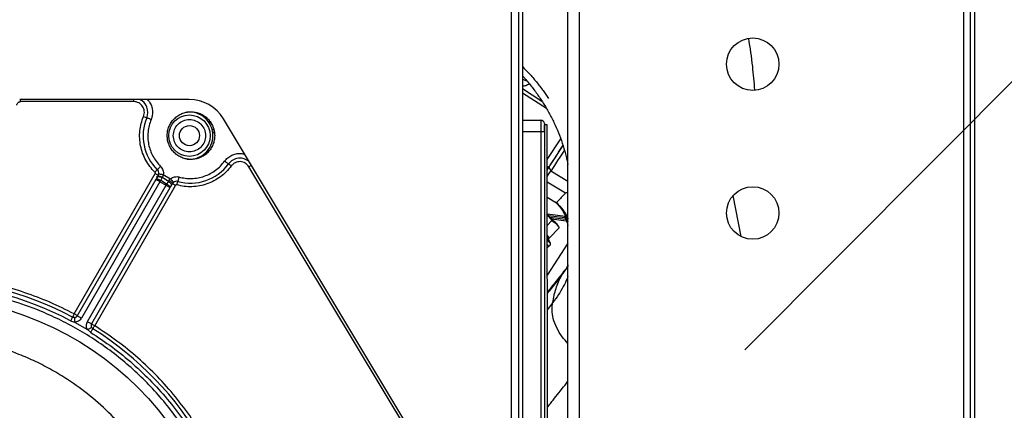
# Model space of a CAD drawing. Units: inches. Extents: x 0.2 to 16.7, y -11.3 to 10.7.
# Drawn here: x 6 to 6.8, y -7.9 to -7.6 of the extents above; entities that cross this region are included whole.
import ezdxf

# ---------------------------------------------------------------- set-up
doc = ezdxf.new("R2010")
doc.units = ezdxf.units.IN
doc.header["$MEASUREMENT"] = 0
doc.layers.add('FORMAT', color=7, linetype='Continuous')
doc.styles.add('SLDTEXTSTYLE0', font='TXT', dxfattribs={"width": 0.75})
doc.dimstyles.new('SLDDIMSTYLE3', dxfattribs={"dimtxt": 0.125, "dimasz": 0.13, "dimexe": 0, "dimexo": 0.0625, "dimgap": 0.03125, "dimtad": 0, "dimtih": 1, "dimtoh": 1, "dimlfac": 20, "dimrnd": 1e-09, "dimzin": 4, "dimdsep": 46, "dimtxsty": 'SLDTEXTSTYLE0', "dimblk1": 'NONE', "dimsah": 1, "dimcen": 0, "dimadec": 0, "dimazin": 1, "dimtfac": 1, "dimtmove": 0, "dimatfit": 3, "dimldrblk": 'NONE', "dimfxl": 1, "dimfrac": 2, "dimtolj": 1, "dimtzin": 12, "dimarcsym": 0})

# ---------------------------------------------------------------- blocks, each defined once
blk = doc.blocks.new('_None')

msp = doc.modelspace()

# ---------------------------------------------------------------- linework, layer by layer
at = {"color": 7, "linetype": 'Continuous', "lineweight": 25}
for p, q in [((6.79255, -8.58126), (6.79255, -6.99099)), ((6.415, -7.12199), (6.415, -8.04089)), ((6.4213, -8.11569), (6.4213, -7.12199)), ((6.42445, -7.12199), (6.42445, -8.11569)), ((6.4623, -8.58053), (6.4623, -7.2001)), ((6.80174, -7.93672), (6.80174, -7.28232)), ((6.44063, -7.66553), (6.42445, -7.65502)), ((6.14632, -7.66392), (6.00496, -7.66392)), ((6.10008, -7.66578), (6.00559, -7.66578)), ((6.10826, -7.67804), (6.11095, -7.67917)), ((6.15659, -7.67721), (6.15659, -7.67642)), ((6.39177, -8.04089), (6.175, -7.68015)), ((6.42445, -7.68115), (6.43964, -7.68114)), ((6.4426, -7.69098), (6.44259, -7.68507)), ((6.44496, -7.68507), (6.44259, -7.68507)), ((6.44526, -8.26612), (6.44496, -7.68507)), ((6.16705, -7.68959), (6.1651, -7.68838)), ((6.16743, -7.69214), (6.16595, -7.69122)), ((6.43964, -7.69098), (6.4398, -7.98512)), ((6.4426, -7.69098), (6.43964, -7.69098)), ((6.4426, -7.69098), (6.44275, -7.98512)), ((6.44497, -7.71406), (6.45622, -7.69673)), ((6.15659, -7.71175), (6.15659, -7.71096)), ((6.16202, -7.70615), (6.16295, -7.70672)), ((6.38367, -8.03131), (6.19615, -7.72006)), ((6.44497, -7.71955), (6.4464, -7.72048)), ((6.05045, -7.84266), (6.11785, -7.72573)), ((6.11769, -7.72454), (6.11974, -7.72245)), ((6.1247, -7.72654), (6.13078, -7.73005)), ((6.44646, -7.72039), (6.44803, -7.72347)), ((6.44803, -7.72347), (6.4623, -7.73204)), ((6.1184, -7.73071), (6.05301, -7.84413)), ((6.12191, -7.7325), (6.05642, -7.8461)), ((6.06154, -7.84905), (6.12702, -7.73545)), ((6.06751, -7.85249), (6.13491, -7.73557)), ((6.11958, -7.72866), (6.1184, -7.73071)), ((6.12191, -7.7325), (6.12256, -7.73157)), ((6.12191, -7.7325), (6.12702, -7.73545)), ((6.12256, -7.73157), (6.12383, -7.72936)), ((6.12751, -7.73442), (6.12256, -7.73157)), ((6.12751, -7.73442), (6.12702, -7.73545)), ((6.12877, -7.73221), (6.12751, -7.73442)), ((6.12905, -7.73174), (6.12877, -7.73221)), ((6.12943, -7.73118), (6.12905, -7.73174)), ((6.13033, -7.73759), (6.13152, -7.73554)), ((6.13152, -7.73554), (6.13179, -7.73506)), ((6.13179, -7.73506), (6.13236, -7.7341)), ((6.13602, -7.73511), (6.1368, -7.73229)), ((6.13033, -7.73759), (6.06495, -7.85102)), ((6.60666, -7.77813), (6.60017, -7.7439)), ((6.44499, -7.74525), (6.45282, -7.74996)), ((6.45288, -7.74999), (6.45282, -7.74996)), ((6.44499, -7.75918), (6.46017, -7.76113)), ((6.445, -7.75951), (6.44499, -7.75951)), ((6.445, -7.76011), (6.44896, -7.76493)), ((6.44605, -7.76057), (6.45972, -7.76232)), ((6.44624, -7.76075), (6.4461, -7.76089)), ((6.44896, -7.76493), (6.445, -7.76888)), ((6.44717, -7.76196), (6.46022, -7.76364)), ((6.4486, -7.76339), (6.46083, -7.76496)), ((6.44896, -7.76493), (6.45256, -7.76735)), ((6.45256, -7.76735), (6.45498, -7.77095)), ((6.45498, -7.77095), (6.45396, -7.76875)), ((6.45498, -7.77095), (6.44648, -7.77946)), ((6.4623, -7.78377), (6.44502, -7.81037)), ((6.44629, -7.78101), (6.44598, -7.78054)), ((6.44761, -7.78384), (6.44629, -7.78101)), ((6.44501, -7.78748), (6.4462, -7.78624)), ((6.4462, -7.78624), (6.44621, -7.78624)), ((6.46232, -7.80192), (6.46067, -7.80481)), ((6.4623, -7.80174), (6.46205, -7.80239)), ((6.44974, -7.83309), (6.44504, -7.83915)), ((6.04743, -7.84836), (6.05078, -7.84954)), ((6.05078, -7.84954), (6.06139, -7.85566)), ((6.06139, -7.85566), (6.06409, -7.85796))]:
    msp.add_line(p, q, dxfattribs=at)
at = {"color": 8, "linetype": 'Continuous', "lineweight": 25}
for p, q in [((6.47203, -8.58053), (6.47203, -7.2001)), ((6.7978, -7.28232), (6.7978, -7.93526)), ((6.44434, -7.67153), (6.42445, -7.65861)), ((6.00559, -7.66578), (6.00559, -7.66392)), ((6.10008, -7.66578), (6.10008, -7.66392)), ((6.16464, -7.68367), (6.16217, -7.68219)), ((6.43964, -7.69098), (6.42445, -7.69099)), ((6.46027, -7.74213), (6.44498, -7.73277)), ((6.445, -7.77732), (6.44648, -7.77946)), ((6.44598, -7.78054), (6.44501, -7.77909))]:
    msp.add_line(p, q, dxfattribs=at)
at = {"color": 7, "linetype": 'Continuous', "lineweight": 25, "flags": 128}
for points in [[(6.11455, -7.68067), (6.11391, -7.6804), (6.11328, -7.68014), (6.1127, -7.67989), (6.11217, -7.67968), (6.11172, -7.67949), (6.11136, -7.67934), (6.1111, -7.67923), (6.11095, -7.67917)], [(6.4464, -7.72048), (6.44643, -7.72043), (6.44678, -7.7199), (6.4475, -7.71879), (6.44856, -7.71715), (6.44994, -7.71502), (6.45159, -7.71248), (6.45346, -7.70961), (6.45549, -7.70649), (6.4576, -7.70323), (6.4582, -7.70231)], [(6.45928, -7.70615), (6.45763, -7.70869), (6.45552, -7.71194), (6.45358, -7.71493), (6.45186, -7.71759), (6.45041, -7.71982), (6.44927, -7.72156), (6.44849, -7.72276), (6.44809, -7.72339), (6.44803, -7.72347)], [(6.12247, -7.71967), (6.12198, -7.72017), (6.1215, -7.72065), (6.12106, -7.72111), (6.12066, -7.72151), (6.12032, -7.72186), (6.12005, -7.72214), (6.11985, -7.72234), (6.11974, -7.72245)], [(6.17593, -7.71535), (6.1765, -7.71576), (6.17704, -7.71616), (6.17755, -7.71654), (6.17801, -7.71687), (6.1784, -7.71716), (6.17872, -7.71739), (6.17894, -7.71756), (6.17907, -7.71765)], [(6.18143, -7.71938), (6.181, -7.71907), (6.1806, -7.71877), (6.18021, -7.71849), (6.17987, -7.71824), (6.17957, -7.71802), (6.17934, -7.71785), (6.17917, -7.71773), (6.17907, -7.71765)], [(6.44493, -7.72275), (6.44572, -7.72152), (6.44637, -7.72053), (6.4464, -7.72048)], [(6.44498, -7.72818), (6.44644, -7.72592), (6.44773, -7.72394), (6.44803, -7.72347)], [(6.13152, -7.73554), (6.1316, -7.73524), (6.13154, -7.73487), (6.13135, -7.73446), (6.13103, -7.73401), (6.13059, -7.73354), (6.13005, -7.73307), (6.12944, -7.73262), (6.12877, -7.73221)], [(6.13078, -7.73005), (6.13123, -7.73059), (6.13166, -7.73111), (6.13206, -7.7316), (6.13243, -7.73203), (6.13274, -7.73241), (6.13299, -7.73271), (6.13317, -7.73292), (6.13327, -7.73305)], [(6.13491, -7.73557), (6.13444, -7.73529), (6.13398, -7.73503), (6.13356, -7.73479), (6.13318, -7.73457), (6.13286, -7.73439), (6.13262, -7.73424), (6.13245, -7.73415), (6.13236, -7.7341)], [(6.13784, -7.72854), (6.13766, -7.72921), (6.13748, -7.72986), (6.13731, -7.73047), (6.13716, -7.73102), (6.13703, -7.73149), (6.13692, -7.73187), (6.13685, -7.73214), (6.1368, -7.73229)], [(6.45256, -7.76735), (6.4518, -7.76659), (6.4509, -7.76569), (6.44987, -7.76467), (6.44874, -7.76353), (6.44751, -7.76231), (6.44622, -7.76101), (6.445, -7.75979)], [(6.45396, -7.76875), (6.45387, -7.76866), (6.4536, -7.76839), (6.45316, -7.76796), (6.45256, -7.76735)], [(6.4462, -7.78624), (6.44594, -7.78597), (6.44514, -7.78517), (6.44501, -7.78504)], [(6.05045, -7.84266), (6.05018, -7.84317), (6.04993, -7.84366), (6.04969, -7.84411), (6.04948, -7.8445), (6.0493, -7.84483), (6.04918, -7.84507), (6.0491, -7.84522), (6.04907, -7.84527)], [(6.05301, -7.84413), (6.05296, -7.84411), (6.05282, -7.84402), (6.05258, -7.84389), (6.05226, -7.8437), (6.05188, -7.84348), (6.05143, -7.84322), (6.05095, -7.84295), (6.05045, -7.84266)], [(6.05059, -7.84561), (6.0506, -7.84568), (6.05061, -7.84591), (6.05063, -7.84627), (6.05065, -7.84676), (6.05068, -7.84736), (6.05071, -7.84804), (6.05074, -7.84877), (6.05078, -7.84954)], [(6.05301, -7.84413), (6.05308, -7.84417), (6.05327, -7.84428), (6.05359, -7.84447), (6.05401, -7.84471), (6.05453, -7.84501), (6.05512, -7.84535), (6.05576, -7.84572), (6.05642, -7.8461)], [(6.06154, -7.84905), (6.06221, -7.84943), (6.06284, -7.8498), (6.06343, -7.85014), (6.06395, -7.85044), (6.06438, -7.85068), (6.06469, -7.85087), (6.06489, -7.85098), (6.06495, -7.85102)]]:
    msp.add_lwpolyline(points, dxfattribs=at)
at = {"color": 8, "linetype": 'Continuous', "lineweight": 25, "flags": 128}
for points in [[(6.19615, -7.72006), (6.1966, -7.71979), (6.19704, -7.71953), (6.19744, -7.71928), (6.19781, -7.71906), (6.19812, -7.71887), (6.19823, -7.71881)], [(6.44761, -7.78384), (6.44755, -7.78378), (6.44705, -7.78327), (6.44606, -7.78229), (6.44501, -7.78123)]]:
    msp.add_lwpolyline(points, dxfattribs=at)
at = {"color": 7, "linetype": 'Continuous', "lineweight": 25}
for centre, radius in [((6.61642, -7.63457), 0.02187), ((6.14655, -7.69409), 0.01725), ((6.14655, -7.69409), 0.00837), ((6.61642, -7.75855), 0.02188), ((5.92094, -8.08704), 0.25852)]:
    msp.add_circle(centre, radius, dxfattribs=at)
at = {"color": 8, "linetype": 'Continuous', "lineweight": 25}
for centre, start, end in [((6.10008, -7.67464), 337.38014, 65.42766), ((6.18856, -7.72463), 47.70905, 143.68813)]:
    msp.add_arc(centre, 0.01178, start, end, dxfattribs=at)
at = {"color": 7, "linetype": 'Continuous', "lineweight": 25}
for centre, radius, start, end in [((6.14632, -7.69739), 0.03346, 31.00162, 90), ((6.14732, -7.69432), 0.0394, 157.38014, 225.56157), ((6.14655, -7.69409), 0.01964, 360, 96.01166), ((6.43964, -7.68409), 0.00295, 0.02986, 90.02986), ((6.14655, -7.69409), 0.01964, 263.98834, 360), ((6.14732, -7.69432), 0.0394, 254.5166, 323.68813), ((6.117, -7.72524), 0.00391, 350.4296, 45.56157), ((6.14732, -7.69432), 0.04164, 236.1108, 243.96737), ((6.13576, -7.73606), 0.00391, 74.5166, 129.64857), ((6.44623, -7.78448), 0.00152, 259.05358, 25), ((5.92094, -8.08704), 0.27362, 62.07851, 117.92149), ((5.92094, -8.08704), 0.27012, 62.07851, 90), ((6.05045, -7.84266), 0.00295, 272.71166, 330.03908), ((6.06751, -7.85249), 0.00295, 150.03908, 207.36651), ((5.92094, -8.08704), 0.27362, 2.03943, 57.99966)]:
    msp.add_arc(centre, radius, start, end, dxfattribs=at)
for points, knots in [([(6.61287, -7.61314), (6.61403, -7.62088), (6.61613, -7.63492), (6.6174, -7.64951), (6.61796, -7.65605)], [0, 0, 0, 0, 0.551739, 1, 1, 1, 1]), ([(6.42445, -7.63663), (6.4263, -7.63852), (6.43033, -7.64262), (6.43602, -7.64929), (6.44141, -7.65623), (6.44455, -7.66096), (6.44602, -7.66316)], [0, 0, 0, 0, 0.227486, 0.494481, 0.763611, 1, 1, 1, 1]), ([(6.42445, -7.64444), (6.4251, -7.64514), (6.42789, -7.64813), (6.43239, -7.65371), (6.43791, -7.66118), (6.44297, -7.66895), (6.44757, -7.67699), (6.45168, -7.68529), (6.45529, -7.69381), (6.45836, -7.70255), (6.46074, -7.71072), (6.46183, -7.716), (6.4623, -7.71827)], [0, 0, 0, 0, 0.032755, 0.139902, 0.247879, 0.356708, 0.466417, 0.57703, 0.688567, 0.801042, 0.914456, 1, 1, 1, 1]), ([(6.00264, -7.66873), (6.00267, -7.66842), (6.00273, -7.66775), (6.00318, -7.66696), (6.00374, -7.6664), (6.00429, -7.66606), (6.00492, -7.66582), (6.00537, -7.66579), (6.00559, -7.66578)], [0, 0, 0, 0, 0.2021205, 0.4337336, 0.5711151, 0.7086892, 0.8541558, 1, 1, 1, 1]), ([(6.10826, -7.67804), (6.10849, -7.67736), (6.10895, -7.67598), (6.10897, -7.67378), (6.10851, -7.67164), (6.10753, -7.66968), (6.1061, -7.66801), (6.1043, -7.66676), (6.10226, -7.66593), (6.1008, -7.66583), (6.10008, -7.66578)], [0, 0, 0, 0, 0.124698, 0.249661, 0.374809, 0.499662, 0.624534, 0.749683, 0.874994, 1, 1, 1, 1]), ([(6.11769, -7.72454), (6.11625, -7.723), (6.11337, -7.71993), (6.10999, -7.71456), (6.10738, -7.7088), (6.10568, -7.7027), (6.10489, -7.69642), (6.10507, -7.69012), (6.1061, -7.68391), (6.10754, -7.68), (6.10826, -7.67804)], [0, 0, 0, 0, 0.125262, 0.250655, 0.376018, 0.501309, 0.626713, 0.752046, 0.876096, 1, 1, 1, 1]), ([(6.12801, -7.69409), (6.12808, -7.69279), (6.12823, -7.6902), (6.12941, -7.68646), (6.13124, -7.68301), (6.13372, -7.67999), (6.13674, -7.67751), (6.14019, -7.67567), (6.14393, -7.67453), (6.14782, -7.67415), (6.1517, -7.67453), (6.15544, -7.67567), (6.15889, -7.67751), (6.16191, -7.67999), (6.16439, -7.68301), (6.16622, -7.68646), (6.1674, -7.6902), (6.16755, -7.69279), (6.16762, -7.69409)], [0, 0, 0, 0, 0.0625, 0.125, 0.1875, 0.25, 0.3125, 0.375, 0.4375, 0.5, 0.5625, 0.625, 0.6875, 0.75, 0.8125, 0.875, 0.9375, 1, 1, 1, 1]), ([(6.11455, -7.68067), (6.11394, -7.68232), (6.11273, -7.68562), (6.11187, -7.69085), (6.11173, -7.69615), (6.1124, -7.7014), (6.11383, -7.70651), (6.11602, -7.71133), (6.11885, -7.71582), (6.12126, -7.71839), (6.12247, -7.71967)], [0, 0, 0, 0, 0.1247896, 0.2496996, 0.3748129, 0.4998698, 0.6249642, 0.750136, 0.8751134, 1, 1, 1, 1]), ([(6.1331, -7.69409), (6.1333, -7.69234), (6.13371, -7.68882), (6.13681, -7.68434), (6.14126, -7.68134), (6.14655, -7.68029), (6.15184, -7.68134), (6.1563, -7.68434), (6.1594, -7.68882), (6.1598, -7.69233), (6.16, -7.69409)], [0, 0, 0, 0, 0.124286, 0.249665, 0.375, 0.500069, 0.625064, 0.750283, 0.875636, 1, 1, 1, 1]), ([(6.43964, -7.68114), (6.43964, -7.68129), (6.43964, -7.68158), (6.43964, -7.68386), (6.43964, -7.68711), (6.43964, -7.68969), (6.43964, -7.69098)], [0, 0, 0, 0, 0.249995, 0.499998, 0.749998, 1, 1, 1, 1]), ([(6.44259, -7.68409), (6.44259, -7.68419), (6.44259, -7.6844), (6.44259, -7.68599), (6.4426, -7.68827), (6.4426, -7.69008), (6.4426, -7.69098)], [0, 0, 0, 0, 0.25025, 0.500076, 0.749977, 1, 1, 1, 1]), ([(6.16762, -7.69409), (6.16755, -7.69538), (6.1674, -7.69797), (6.16622, -7.70171), (6.16439, -7.70516), (6.16191, -7.70818), (6.15889, -7.71066), (6.15544, -7.7125), (6.1517, -7.71364), (6.14782, -7.71402), (6.14393, -7.71364), (6.14019, -7.7125), (6.13674, -7.71066), (6.13372, -7.70818), (6.13124, -7.70516), (6.12941, -7.70171), (6.12823, -7.69797), (6.12808, -7.69538), (6.12801, -7.69409)], [0, 0, 0, 0, 0.0625, 0.125, 0.1875, 0.25, 0.3125, 0.375, 0.4375, 0.5, 0.5625, 0.625, 0.6875, 0.75, 0.8125, 0.875, 0.9375, 1, 1, 1, 1]), ([(6.16, -7.69409), (6.1598, -7.69584), (6.1594, -7.69935), (6.1563, -7.70384), (6.15184, -7.70683), (6.14655, -7.70789), (6.14126, -7.70683), (6.13681, -7.70384), (6.13371, -7.69935), (6.1333, -7.69584), (6.1331, -7.69409)], [0, 0, 0, 0, 0.1242863, 0.2496656, 0.3750001, 0.5000694, 0.6250642, 0.7502829, 0.8756361, 1, 1, 1, 1]), ([(6.44646, -7.72039), (6.4465, -7.72032), (6.44659, -7.72019), (6.44726, -7.71916), (6.4483, -7.71755), (6.44972, -7.71536), (6.45146, -7.71269), (6.45344, -7.70964), (6.4556, -7.70631), (6.45722, -7.70381), (6.45809, -7.70249), (6.45819, -7.70232)], [0, 0, 0, 0, 0.122808, 0.245614, 0.368422, 0.491229, 0.614036, 0.736842, 0.85965, 0.982455, 1, 1, 1, 1]), ([(6.12247, -7.71967), (6.12288, -7.72014), (6.12372, -7.72108), (6.12448, -7.72282), (6.12488, -7.72467), (6.12476, -7.72592), (6.1247, -7.72654)], [0, 0, 0, 0, 0.24978, 0.500526, 0.750655, 1, 1, 1, 1]), ([(6.18143, -7.71938), (6.1801, -7.72104), (6.17743, -7.72435), (6.17254, -7.72849), (6.16712, -7.73192), (6.16123, -7.73446), (6.15503, -7.73611), (6.14866, -7.73677), (6.14225, -7.73655), (6.1381, -7.73559), (6.13602, -7.73511)], [0, 0, 0, 0, 0.124593, 0.249321, 0.374747, 0.499917, 0.624983, 0.750124, 0.87514, 1, 1, 1, 1]), ([(6.13784, -7.72854), (6.13958, -7.72894), (6.14306, -7.72974), (6.14844, -7.72993), (6.15378, -7.72938), (6.15898, -7.728), (6.16392, -7.72587), (6.16846, -7.723), (6.17258, -7.71952), (6.17481, -7.71674), (6.17593, -7.71535)], [0, 0, 0, 0, 0.12479, 0.249703, 0.374811, 0.499865, 0.624942, 0.750133, 0.875115, 1, 1, 1, 1]), ([(6.19615, -7.72006), (6.19574, -7.71946), (6.1949, -7.71827), (6.19314, -7.71695), (6.19114, -7.71606), (6.18898, -7.71569), (6.18679, -7.71586), (6.18472, -7.71656), (6.18284, -7.71772), (6.1819, -7.71883), (6.18143, -7.71938)], [0, 0, 0, 0, 0.1246941, 0.2496525, 0.3748205, 0.499688, 0.624574, 0.7497441, 0.8750276, 1, 1, 1, 1]), ([(6.11769, -7.72454), (6.11775, -7.72461), (6.11787, -7.72474), (6.11798, -7.72502), (6.118, -7.72529), (6.11795, -7.72554), (6.11789, -7.72567), (6.11785, -7.72573)], [0, 0, 0, 0, 0.205902, 0.410826, 0.672958, 0.833626, 1, 1, 1, 1]), ([(6.1204, -7.7272), (6.12034, -7.72717), (6.12022, -7.7271), (6.11962, -7.72675), (6.1188, -7.72628), (6.11817, -7.72592), (6.11785, -7.72573)], [0, 0, 0, 0, 0.249978, 0.500004, 0.75, 1, 1, 1, 1]), ([(6.12383, -7.72936), (6.12339, -7.72913), (6.1227, -7.72876), (6.1218, -7.72845), (6.12114, -7.72829), (6.12056, -7.72824), (6.11994, -7.7283), (6.11972, -7.72852), (6.11958, -7.72866)], [0, 0, 0, 0, 0.239098, 0.36813, 0.499999, 0.631891, 0.760913, 1, 1, 1, 1]), ([(6.11985, -7.72818), (6.12, -7.72805), (6.12024, -7.72785), (6.12086, -7.7278), (6.12143, -7.72785), (6.12208, -7.72801), (6.12298, -7.7283), (6.12366, -7.72866), (6.1241, -7.72889)], [0, 0, 0, 0, 0.238353, 0.366909, 0.498369, 0.630106, 0.759317, 1, 1, 1, 1]), ([(6.12085, -7.72589), (6.12081, -7.72612), (6.12071, -7.72658), (6.1205, -7.727), (6.1204, -7.7272)], [0, 0, 0, 0, 0.496768, 1, 1, 1, 1]), ([(6.12085, -7.72589), (6.12097, -7.72591), (6.12119, -7.72595), (6.12211, -7.7261), (6.12331, -7.72631), (6.12423, -7.72646), (6.1247, -7.72654)], [0, 0, 0, 0, 0.2500055, 0.5000047, 0.750001, 1, 1, 1, 1]), ([(6.1244, -7.72828), (6.1245, -7.72801), (6.12471, -7.72746), (6.1247, -7.72685), (6.1247, -7.72654)], [0, 0, 0, 0, 0.489482, 1, 1, 1, 1]), ([(6.13078, -7.73005), (6.13128, -7.72969), (6.1323, -7.72895), (6.13411, -7.72836), (6.13601, -7.72816), (6.13724, -7.72841), (6.13784, -7.72854)], [0, 0, 0, 0, 0.246349, 0.500002, 0.75365, 1, 1, 1, 1]), ([(6.44511, -7.72246), (6.44545, -7.72194), (6.44605, -7.72102), (6.44634, -7.72058), (6.44646, -7.72039)], [0, 0, 0, 0, 0.563889, 1, 1, 1, 1]), ([(6.12256, -7.73157), (6.12211, -7.73133), (6.12142, -7.73096), (6.12052, -7.73063), (6.11968, -7.7304), (6.11892, -7.73036), (6.11854, -7.73053), (6.11843, -7.73066), (6.1184, -7.73069), (6.1184, -7.73071), (6.1184, -7.73071)], [0, 0, 0, 0, 0.240494, 0.370515, 0.503516, 0.753233, 0.937348, 0.982758, 0.998249, 1, 1, 1, 1]), ([(6.12191, -7.7325), (6.12147, -7.73225), (6.1208, -7.73187), (6.11999, -7.73144), (6.11931, -7.73108), (6.11879, -7.73083), (6.11847, -7.7307), (6.11842, -7.7307), (6.1184, -7.73071)], [0, 0, 0, 0, 0.2431268, 0.3711497, 0.5031433, 0.7210235, 0.8529709, 1, 1, 1, 1]), ([(6.11938, -7.72865), (6.1195, -7.72873), (6.11984, -7.72891), (6.12009, -7.72905), (6.12025, -7.72914)], [0, 0, 0, 0, 0.386417, 1, 1, 1, 1]), ([(6.13033, -7.73759), (6.13032, -7.73756), (6.1303, -7.73751), (6.12998, -7.73727), (6.12932, -7.73683), (6.12823, -7.73616), (6.12742, -7.73568), (6.12702, -7.73545)], [0, 0, 0, 0, 0.154359, 0.296449, 0.542682, 0.777081, 1, 1, 1, 1]), ([(6.13033, -7.73759), (6.13037, -7.7374), (6.13044, -7.73704), (6.12985, -7.73619), (6.12885, -7.73525), (6.12795, -7.7347), (6.12751, -7.73442)], [0, 0, 0, 0, 0.25007, 0.500015, 0.749989, 1, 1, 1, 1]), ([(6.13078, -7.73005), (6.13051, -7.7302), (6.12998, -7.7305), (6.12961, -7.73096), (6.12943, -7.73118)], [0, 0, 0, 0, 0.511847, 1, 1, 1, 1]), ([(6.12943, -7.73118), (6.12988, -7.73147), (6.13082, -7.73207), (6.1318, -7.73298), (6.13234, -7.73368), (6.13235, -7.73396), (6.13236, -7.7341)], [0, 0, 0, 0, 0.271087, 0.562207, 0.788889, 1, 1, 1, 1]), ([(6.13236, -7.7341), (6.13249, -7.7339), (6.13275, -7.73352), (6.1331, -7.73321), (6.13327, -7.73305)], [0, 0, 0, 0, 0.5031, 1, 1, 1, 1]), ([(6.13602, -7.73511), (6.13596, -7.73509), (6.13582, -7.73507), (6.13556, -7.73508), (6.1353, -7.73517), (6.13506, -7.73535), (6.13496, -7.73549), (6.13491, -7.73557)], [0, 0, 0, 0, 0.1639, 0.322362, 0.591847, 0.795598, 1, 1, 1, 1]), ([(6.46027, -7.74213), (6.4592, -7.74315), (6.45702, -7.74521), (6.45484, -7.74758), (6.4534, -7.74924), (6.45292, -7.74988), (6.45289, -7.74997), (6.45288, -7.74999)], [0, 0, 0, 0, 0.229876, 0.466588, 0.696399, 0.932611, 1, 1, 1, 1]), ([(6.4623, -7.74142), (6.4619, -7.74146), (6.4611, -7.74153), (6.46055, -7.74193), (6.46027, -7.74213)], [0, 0, 0, 0, 0.498809, 1, 1, 1, 1]), ([(6.45156, -7.74911), (6.45285, -7.75047), (6.45533, -7.75309), (6.4593, -7.75841), (6.46114, -7.76279), (6.4623, -7.76555)], [0, 0, 0, 0, 0.28298, 0.548412, 1, 1, 1, 1]), ([(6.45288, -7.74999), (6.45465, -7.75195), (6.45807, -7.75575), (6.46115, -7.76049), (6.46215, -7.76323), (6.4623, -7.76364)], [0, 0, 0, 0, 0.475533, 0.920479, 1, 1, 1, 1]), ([(6.45909, -7.76099), (6.45977, -7.76234), (6.46103, -7.7648), (6.4619, -7.76743), (6.4623, -7.76862)], [0, 0, 0, 0, 0.546157, 1, 1, 1, 1]), ([(6.45958, -7.7623), (6.45997, -7.76308), (6.46106, -7.76524), (6.46182, -7.76753), (6.4623, -7.769)], [0, 0, 0, 0, 0.360746, 1, 1, 1, 1]), ([(6.44648, -7.77946), (6.4464, -7.77956), (6.44623, -7.77977), (6.44613, -7.78019), (6.44614, -7.78062), (6.44624, -7.78088), (6.44629, -7.78101)], [0, 0, 0, 0, 0.230899, 0.499501, 0.749853, 1, 1, 1, 1]), ([(6.05045, -7.84266), (6.04375, -7.8393), (6.03035, -7.8326), (6.00929, -7.82466), (5.98773, -7.81833), (5.96571, -7.8138), (5.9434, -7.81107), (5.92095, -7.81016), (5.89849, -7.81107), (5.87618, -7.8138), (5.85417, -7.81833), (5.8326, -7.82466), (5.81155, -7.83259), (5.79814, -7.8393), (5.79144, -7.84266)], [0, 0, 0, 0, 0.083445, 0.166727, 0.250042, 0.333366, 0.416688, 0.499989, 0.583285, 0.666602, 0.749922, 0.83323, 0.916529, 1, 1, 1, 1]), ([(6.45935, -7.80661), (6.45821, -7.80805), (6.45574, -7.81117), (6.4521, -7.81577), (6.44878, -7.81996), (6.44638, -7.823), (6.44535, -7.82429), (6.44503, -7.8247)], [0, 0, 0, 0, 0.194149, 0.422046, 0.683358, 0.901541, 1, 1, 1, 1]), ([(6.45689, -7.81066), (6.45516, -7.81284), (6.45168, -7.81723), (6.44772, -7.8222), (6.44574, -7.82469), (6.44503, -7.82558)], [0, 0, 0, 0, 0.388347, 0.779057, 1, 1, 1, 1]), ([(6.44974, -7.83309), (6.45045, -7.8291), (6.45189, -7.82108), (6.45522, -7.81414), (6.45689, -7.81066)], [0, 0, 0, 0, 0.497595, 1, 1, 1, 1]), ([(6.4623, -7.80246), (6.46223, -7.8026), (6.4619, -7.80325), (6.46111, -7.80462), (6.45996, -7.80655), (6.45848, -7.80865), (6.45746, -7.80994), (6.45689, -7.81066)], [0, 0, 0, 0, 0.04353, 0.20419, 0.461402, 0.698962, 1, 1, 1, 1]), ([(6.45689, -7.81066), (6.45763, -7.80915), (6.45867, -7.80703), (6.46046, -7.80551), (6.46099, -7.80507)], [0, 0, 0, 0, 0.70794, 1, 1, 1, 1]), ([(6.4623, -7.81116), (6.46208, -7.81178), (6.46097, -7.81483), (6.45833, -7.8201), (6.45433, -7.82694), (6.45131, -7.83098), (6.44974, -7.83309)], [0, 0, 0, 0, 0.070559, 0.349777, 0.661215, 1, 1, 1, 1]), ([(5.92094, -8.35377), (5.92734, -8.35364), (5.94031, -8.35337), (5.95988, -8.35115), (5.97969, -8.34749), (5.99956, -8.3422), (6.01824, -8.33564), (6.0356, -8.32809), (6.05156, -8.31983), (6.06707, -8.31043), (6.082, -8.29992), (6.09626, -8.28835), (6.1097, -8.2758), (6.12225, -8.26235), (6.13383, -8.2481), (6.14434, -8.23316), (6.15374, -8.21766), (6.162, -8.20169), (6.17025, -8.18274), (6.17772, -8.16075), (6.18357, -8.13589), (6.18694, -8.11131), (6.18797, -8.08864), (6.18721, -8.06768), (6.18507, -8.04811), (6.18139, -8.0283), (6.17611, -8.00842), (6.16955, -7.98974), (6.162, -7.97239), (6.15374, -7.95642), (6.14434, -7.94091), (6.13383, -7.92598), (6.12225, -7.91173), (6.1097, -7.89828), (6.09626, -7.88573), (6.082, -7.87416), (6.06707, -7.86365), (6.05156, -7.85424), (6.0356, -7.84598), (6.01664, -7.83774), (5.99466, -7.83025), (5.96979, -7.82444), (5.94521, -7.82094), (5.92894, -7.82051), (5.92094, -7.82031)], [0, 0, 0, 0, 0.022911, 0.046403, 0.070441, 0.094986, 0.119991, 0.141262, 0.162707, 0.184315, 0.206151, 0.228053, 0.250008, 0.271961, 0.293864, 0.315701, 0.337308, 0.358753, 0.380025, 0.41128, 0.441761, 0.471362, 0.5, 0.522911, 0.546403, 0.570441, 0.594986, 0.619991, 0.641262, 0.662707, 0.684315, 0.706151, 0.728054, 0.750008, 0.771961, 0.793864, 0.815701, 0.837308, 0.858753, 0.880025, 0.91128, 0.941761, 0.971362, 1, 1, 1, 1]), ([(6.04743, -7.84836), (6.04765, -7.84794), (6.04809, -7.84711), (6.04863, -7.8461), (6.049, -7.8454), (6.04905, -7.84531), (6.04907, -7.84527)], [0, 0, 0, 0, 0.25001, 0.499992, 0.750017, 1, 1, 1, 1]), ([(6.05059, -7.84561), (6.05029, -7.8456), (6.04976, -7.84558), (6.04928, -7.84536), (6.04907, -7.84527)], [0, 0, 0, 0, 0.565143, 1, 1, 1, 1]), ([(6.05642, -7.8461), (6.0561, -7.84658), (6.05546, -7.84753), (6.05407, -7.84859), (6.0525, -7.84934), (6.05135, -7.84947), (6.05078, -7.84954)], [0, 0, 0, 0, 0.249315, 0.499677, 0.750184, 1, 1, 1, 1]), ([(6.06139, -7.85566), (6.06116, -7.85513), (6.0607, -7.85407), (6.06056, -7.85233), (6.06078, -7.8506), (6.06129, -7.84957), (6.06154, -7.84905)], [0, 0, 0, 0, 0.2499, 0.500697, 0.750832, 1, 1, 1, 1]), ([(6.06751, -7.85249), (6.06717, -7.8523), (6.0665, -7.85191), (6.06566, -7.85142), (6.06507, -7.85108), (6.06499, -7.85104), (6.06495, -7.85102)], [0, 0, 0, 0, 0.250003, 0.499983, 0.750015, 1, 1, 1, 1]), ([(6.06139, -7.85566), (6.06185, -7.85542), (6.06276, -7.85495), (6.06392, -7.85435), (6.06473, -7.85393), (6.06483, -7.85388), (6.06489, -7.85385)], [0, 0, 0, 0, 0.250002, 0.500006, 0.750012, 1, 1, 1, 1]), ([(6.06594, -7.85499), (6.06592, -7.85504), (6.06586, -7.85512), (6.06544, -7.85579), (6.06484, -7.85677), (6.06434, -7.85756), (6.06409, -7.85796)], [0, 0, 0, 0, 0.249984, 0.500009, 0.749995, 1, 1, 1, 1]), ([(6.06409, -7.85796), (6.07021, -7.86199), (6.08246, -7.87005), (6.09951, -7.88398), (6.11544, -7.89915), (6.13007, -7.91559), (6.14332, -7.93316), (6.15509, -7.95175), (6.16531, -7.97123), (6.17392, -7.99148), (6.18086, -8.01237), (6.18604, -8.03375), (6.1896, -8.05547), (6.19046, -8.07011), (6.1909, -8.07743)], [0, 0, 0, 0, 0.083333, 0.166667, 0.25, 0.333333, 0.416667, 0.5, 0.583333, 0.666667, 0.75, 0.833333, 0.916667, 1, 1, 1, 1]), ([(6.06594, -7.85499), (6.06573, -7.85484), (6.0653, -7.85453), (6.06502, -7.85407), (6.06489, -7.85385)], [0, 0, 0, 0, 0.505878, 1, 1, 1, 1]), ([(6.06594, -7.85499), (6.06597, -7.85496), (6.06601, -7.85488), (6.06638, -7.8543), (6.06689, -7.85347), (6.0673, -7.85282), (6.06751, -7.85249)], [0, 0, 0, 0, 0.249985, 0.500021, 0.750002, 1, 1, 1, 1]), ([(6.19734, -8.0772), (6.1969, -8.0697), (6.19602, -8.05472), (6.19237, -8.03248), (6.18707, -8.01059), (6.17996, -7.9892), (6.17115, -7.96846), (6.16067, -7.94851), (6.14862, -7.92947), (6.13505, -7.91148), (6.12007, -7.89465), (6.10377, -7.87913), (6.08632, -7.86487), (6.07378, -7.85662), (6.06751, -7.85249)], [0, 0, 0, 0, 0.083381, 0.166631, 0.249958, 0.333332, 0.416706, 0.500059, 0.583393, 0.666738, 0.750074, 0.833358, 0.916607, 1, 1, 1, 1]), ([(6.14758, -8.08704), (6.1474, -8.08024), (6.14704, -8.06642), (6.14406, -8.04553), (6.13913, -8.0244), (6.13195, -8.00334), (6.12255, -7.98266), (6.11092, -7.96274), (6.09718, -7.94391), (6.08149, -7.9265), (6.06408, -7.9108), (6.04732, -7.89857), (6.03193, -7.88924), (6.01836, -7.88222), (6.00226, -7.87521), (5.98358, -7.86886), (5.96245, -7.8639), (5.94157, -7.86103), (5.92094, -7.8601), (5.90032, -7.86103), (5.87944, -7.8639), (5.85831, -7.86886), (5.83724, -7.87603), (5.81657, -7.88544), (5.79664, -7.89706), (5.77781, -7.9108), (5.7604, -7.9265), (5.74471, -7.94391), (5.73248, -7.96066), (5.72315, -7.97606), (5.71613, -7.98962), (5.70912, -8.00573), (5.70276, -8.0244), (5.69783, -8.04553), (5.69485, -8.06642), (5.69449, -8.08024), (5.69431, -8.08704)], [0, 0, 0, 0, 0.028641, 0.058247, 0.088731, 0.11999, 0.151897, 0.184307, 0.217062, 0.249992, 0.282923, 0.315678, 0.337287, 0.358735, 0.38001, 0.411269, 0.441753, 0.471359, 0.5, 0.528641, 0.558247, 0.588731, 0.61999, 0.651897, 0.684307, 0.717062, 0.749992, 0.782923, 0.815678, 0.837287, 0.858735, 0.88001, 0.911269, 0.941753, 0.971359, 1, 1, 1, 1]), ([(6.44508, -7.92051), (6.44597, -7.91939), (6.44797, -7.91687), (6.45218, -7.91154), (6.45696, -7.90551), (6.46065, -7.90083), (6.4623, -7.89875)], [0, 0, 0, 0, 0.222412, 0.49708, 0.776206, 1, 1, 1, 1])]:
    msp.add_open_spline(points, degree=3, knots=knots, dxfattribs=at)
at = {"color": 8, "linetype": 'Continuous', "lineweight": 25}
for points, knots in [([(6.42814, -7.64867), (6.42742, -7.64843), (6.42612, -7.64801), (6.42497, -7.64742), (6.42445, -7.64715)], [0, 0, 0, 0, 0.551494, 1, 1, 1, 1]), ([(6.43006, -7.651), (6.42981, -7.65117), (6.42861, -7.65196), (6.42661, -7.65277), (6.42506, -7.65291), (6.42445, -7.65297)], [0, 0, 0, 0, 0.142117, 0.660687, 1, 1, 1, 1]), ([(6.11139, -7.66392), (6.112, -7.66457), (6.11348, -7.66616), (6.11498, -7.66934), (6.11583, -7.6731), (6.11578, -7.67701), (6.11496, -7.67945), (6.11455, -7.68067)], [0, 0, 0, 0, 0.147706, 0.360675, 0.573933, 0.786721, 1, 1, 1, 1]), ([(6.17593, -7.71535), (6.17677, -7.71436), (6.17843, -7.7124), (6.18175, -7.71035), (6.18541, -7.70912), (6.18917, -7.70877), (6.19154, -7.7093), (6.19266, -7.70954)], [0, 0, 0, 0, 0.204695, 0.408771, 0.613273, 0.817531, 1, 1, 1, 1]), ([(6.12006, -7.72899), (6.12006, -7.72899), (6.12006, -7.72899), (6.12004, -7.72898), (6.11995, -7.72892), (6.11961, -7.72869), (6.11927, -7.72845), (6.11901, -7.72828)], [0, 0, 0, 0, 0.032816, 0.067714, 0.148624, 0.377319, 1, 1, 1, 1]), ([(6.4623, -7.86729), (6.46066, -7.86547), (6.45695, -7.86135), (6.45272, -7.85422), (6.44979, -7.84657), (6.44866, -7.83929), (6.44939, -7.83512), (6.44974, -7.83309)], [0, 0, 0, 0, 0.165024, 0.374334, 0.591125, 0.80094, 1, 1, 1, 1])]:
    msp.add_open_spline(points, degree=3, knots=knots, dxfattribs=at)

# ---------------------------------------------------------------- leaders
at = {"layer": 'FORMAT', "color": 7}
msp.add_leader([(6.60981, -7.87251), (7.30579, -7.17468)], dimstyle='SLDDIMSTYLE3', dxfattribs=at)

doc.saveas('drawing.dxf')
